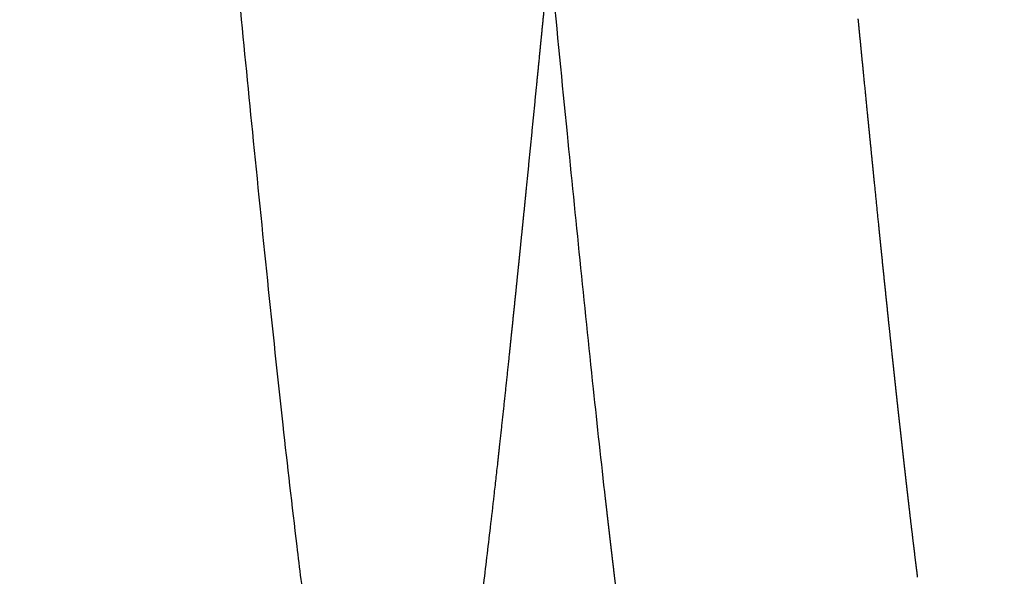
# Model space of a CAD drawing. Extents: x 1778 to 3581, y 3047 to 4779.
# Drawn here: x 2335 to 2494, y 3337 to 3426 of the extents above; entities that cross this region are included whole.
import ezdxf

# ---------------------------------------------------------------- set-up
doc = ezdxf.new("R2010")
doc.units = 0
doc.header["$LTSCALE"] = 14.285714
doc.layers.add('mitat', color=7, linetype='Continuous', true_color=0x13a538)
doc.layers.add('valine', color=7, linetype='Continuous')
doc.styles.get("Standard").update_dxf_attribs({"font": 'arial.ttf', "height": 60})
doc.dimstyles.new('oma', dxfattribs={"dimtxt": 60, "dimasz": 100, "dimexe": 20, "dimexo": 20, "dimgap": 30, "dimtad": 0, "dimtih": 1, "dimtoh": 1, "dimdec": 0, "dimzin": 0, "dimdsep": 46, "dimtxsty": 'Standard', "dimcen": 0.09, "dimclrd": 104, "dimadec": 0, "dimazin": 0, "dimtfac": 1, "dimtdec": 0, "dimtofl": 0, "dimtmove": 0, "dimatfit": 3, "dimfxl": 1, "dimtolj": 1, "dimtzin": 0, "dimarcsym": 0})

# ---------------------------------------------------------------- blocks, each defined once
blk = doc.blocks.new('*D459')
at = {"layer": 'Defpoints', "color": 0, "transparency": 16777216}
for p in [(3297.76, 3810.66), (2088.66, 3594.8), (3297.76, 3268.31)]:
    blk.add_point(p, dxfattribs=at)
at = {"layer": 'mitat', "color": 0, "lineweight": -2, "transparency": 16777216}
for p, q in [((2088.66, 3614.8), (2088.66, 3830.66)), ((3297.76, 3288.31), (3297.76, 3830.66))]:
    blk.add_line(p, q, dxfattribs=at)
at = {"layer": 'mitat', "color": 104, "lineweight": -2, "true_color": 0x13a538, "transparency": 16777216}
for p, q in [((2188.66, 3810.66), (2576.38, 3810.66)), ((3197.76, 3810.66), (2810.04, 3810.66))]:
    blk.add_line(p, q, dxfattribs=at)
at = {"layer": 'mitat', "color": 104, "true_color": 0x13a538, "transparency": 16777216}
for points in [[(2188.66, 3827.33), (2188.66, 3794), (2088.66, 3810.66)], [(3197.76, 3827.33), (3197.76, 3794), (3297.76, 3810.66)]]:
    blk.add_solid(points, dxfattribs=at)
at = {"layer": 'mitat', "color": 0, "transparency": 16777216, "insert": (2693.21, 3810.66), "char_height": 60, "attachment_point": 5}
blk.add_mtext('\\A1;1209', dxfattribs=at)

msp = doc.modelspace()

# ---------------------------------------------------------------- linework, layer by layer
at = {"layer": 'valine'}
for points, knots in [([(2271.7, 3426.2), (2272.9, 3438.39), (2274.88, 3458.54), (2277.62, 3485.65), (2279.85, 3506.53), (2281.94, 3524.85), (2283.93, 3540.83), (2285.86, 3554.78), (2287.48, 3565.07), (2288.77, 3572.3), (2289.68, 3576.97), (2290.58, 3581.16), (2291.47, 3584.92), (2292.38, 3588.34), (2293.56, 3592.31), (2295.11, 3596.65), (2297.31, 3601.27), (2299.88, 3605.24), (2302.89, 3608.65), (2306.31, 3611.48), (2310.4, 3613.86), (2315.17, 3615.56), (2320.51, 3616.28), (2325.88, 3615.88), (2331.05, 3614.38), (2335.82, 3611.85), (2339.32, 3608.97), (2341.78, 3606.27), (2343.48, 3604.02), (2345.02, 3601.55), (2346.37, 3598.96), (2347.57, 3596.22), (2348.65, 3593.32), (2349.68, 3590.12), (2350.68, 3586.57), (2351.67, 3582.6), (2352.65, 3578.15), (2353.63, 3573.21), (2354.62, 3567.76), (2355.61, 3561.75), (2357.02, 3552.59), (2358.81, 3539.57), (2360.99, 3521.89), (2363.62, 3498.4), (2366.04, 3474.95), (2369.18, 3443.5), (2371.97, 3414.87), (2375.05, 3384.31), (2377.4, 3362.12), (2379.44, 3344.31), (2381.09, 3331.01), (2382.39, 3321.33), (2383.64, 3312.7), (2384.86, 3305.08), (2386.04, 3298.45), (2387.04, 3293.56), (2387.83, 3290.18), (2388.38, 3288.07), (2388.84, 3286.52), (2389.15, 3285.58), (2389.31, 3285.15), (2389.38, 3284.97), (2389.41, 3284.89)], [0, 0, 0, 0, 36.753276, 60.737718, 81.758694, 99.740575, 116.055252, 130.054792, 141.997551, 147.295669, 152.088134, 156.276376, 160.15148, 163.68867, 166.892621, 172.555804, 177.514173, 182.212885, 186.719906, 191.121406, 195.479913, 200.863481, 206.220815, 211.572868, 216.937826, 222.282829, 227.691637, 230.44767, 233.24434, 236.127831, 239.174091, 242.01357, 245.094761, 248.441174, 252.098495, 256.162188, 260.718797, 265.764886, 271.265066, 277.341033, 284.030386, 299.072504, 316.763925, 337.467876, 369.999646, 387.489619, 432.280652, 456.285338, 479.637633, 499.228039, 510.072652, 519.845109, 528.522261, 536.221207, 542.990076, 548.721316, 551.201513, 553.399953, 555.271667, 556.046888, 556.377143, 556.631546, 556.631546, 556.631546, 556.631546]), ([(2429.46, 3349.01), (2428.79, 3354.9), (2427.4, 3367.7), (2425.37, 3387.28), (2422.36, 3417.32), (2419.33, 3448.48), (2416.13, 3480.08), (2413.86, 3501.43), (2411.92, 3518.42), (2410.3, 3531.43), (2409, 3541.25), (2407.74, 3549.99), (2406.51, 3557.71), (2405.31, 3564.42), (2404.3, 3569.39), (2403.5, 3572.82), (2402.94, 3574.96), (2402.48, 3576.53), (2402.17, 3577.48), (2402.01, 3577.91), (2401.94, 3578.09), (2401.91, 3578.17)], [0, 0, 0, 0, 17.788944, 38.608433, 59.057897, 108.363511, 132.519754, 154.341663, 172.791261, 183.807953, 193.681576, 202.506002, 210.289787, 217.135282, 222.966379, 225.48674, 227.718534, 229.603149, 230.385281, 230.715761, 230.970598, 230.970598, 230.970598, 230.970598]), ([(2412.1, 3354.88), (2412, 3353.99), (2411.8, 3352.21), (2411.41, 3348.72), (2410.74, 3342.91), (2410.16, 3337.99), (2409.77, 3334.77)], [0, 0, 0, 0, 2.689008, 5.351978, 10.531602, 20.236469, 20.236469, 20.236469, 20.236469])]:
    msp.add_open_spline(points, degree=3, knots=knots, dxfattribs=at)
for points, weights in [([(2419.68, 3429), (2419.43, 3426.47), (2419.18, 3423.94)], [1, 0.999999999671, 1]), ([(2470.03, 3426.2), (2470.05, 3426.04), (2470.07, 3425.88)], [1, 0.999999999989, 1]), ([(2470.07, 3425.88), (2470.51, 3421.36), (2470.96, 3416.85)], [1, 0.999999976442, 1]), ([(2419.18, 3423.94), (2419.09, 3422.99), (2418.99, 3422.05)], [1, 0.999999999759, 1]), ([(2418.93, 3421.45), (2418.89, 3421), (2418.84, 3420.54)], [1, 0.999999999901, 1]), ([(2418.99, 3422.05), (2418.96, 3421.75), (2418.93, 3421.45)], [1, 0.999999999965, 1]), ([(2418.84, 3420.54), (2418.59, 3417.91), (2418.32, 3415.27)], [1, 0.999999993605, 1]), ([(2470.96, 3416.85), (2471.25, 3413.85), (2471.55, 3410.85)], [1, 0.999999972755, 1]), ([(2418.32, 3415.27), (2417.51, 3407.05), (2416.69, 3398.83)], [1, 0.999999749671, 1]), ([(2471.55, 3410.85), (2471.57, 3410.69), (2471.58, 3410.53)], [1, 0.999999999889, 1]), ([(2471.58, 3410.53), (2471.6, 3410.32), (2471.63, 3410.11)], [1, 0.999999999813, 1]), ([(2471.63, 3410.11), (2471.64, 3409.94), (2471.66, 3409.78)], [1, 0.999999999882, 1]), ([(2471.66, 3409.78), (2471.68, 3409.57), (2471.7, 3409.36)], [1, 0.9999999998, 1]), ([(2471.7, 3409.36), (2471.72, 3409.2), (2471.73, 3409.03)], [1, 0.999999999874, 1]), ([(2471.73, 3409.03), (2471.75, 3408.82), (2471.77, 3408.62)], [1, 0.999999999787, 1]), ([(2471.77, 3408.62), (2471.79, 3408.45), (2471.81, 3408.29)], [1, 0.999999999866, 1]), ([(2471.81, 3408.29), (2471.83, 3408.08), (2471.85, 3407.87)], [1, 0.999999999773, 1]), ([(2471.85, 3407.87), (2472.09, 3405.48), (2472.33, 3403.09)], [1, 0.999999963329, 1]), ([(2472.33, 3403.09), (2472.35, 3402.88), (2472.37, 3402.67)], [1, 0.99999999966, 1]), ([(2472.37, 3402.67), (2472.5, 3401.4), (2472.62, 3400.13)], [1, 0.999999986004, 1]), ([(2472.62, 3400.13), (2472.64, 3399.92), (2472.67, 3399.71)], [1, 0.999999999584, 1]), ([(2472.67, 3399.71), (2473.01, 3396.25), (2473.37, 3392.79)], [1, 0.999999853659, 1]), ([(2416.56, 3397.5), (2416.34, 3395.28), (2416.11, 3393.07)], [1, 0.999999954161, 1]), ([(2416.62, 3398.09), (2416.59, 3397.79), (2416.56, 3397.5)], [1, 0.999999999316, 1]), ([(2416.69, 3398.83), (2416.65, 3398.46), (2416.62, 3398.09)], [1, 0.999999998971, 1]), ([(2416.11, 3393.07), (2416.07, 3392.62), (2416.02, 3392.18)], [1, 0.999999997826, 1]), ([(2473.37, 3392.79), (2473.46, 3391.86), (2473.56, 3390.92)], [1, 0.999999986178, 1]), ([(2416.02, 3392.18), (2415.84, 3390.42), (2415.67, 3388.67)], [1, 0.999999960674, 1]), ([(2473.56, 3390.92), (2473.57, 3390.76), (2473.59, 3390.61)], [1, 0.999999999577, 1]), ([(2473.59, 3390.61), (2473.65, 3390.04), (2473.7, 3389.47)], [1, 0.999999994339, 1]), ([(2473.7, 3389.47), (2473.72, 3389.31), (2473.74, 3389.15)], [1, 0.999999999544, 1]), ([(2415.67, 3388.67), (2415.59, 3387.94), (2415.52, 3387.21)], [1, 0.99999999214, 1]), ([(2473.74, 3389.15), (2473.76, 3388.95), (2473.78, 3388.75)], [1, 0.99999999922, 1]), ([(2473.78, 3388.75), (2474.31, 3383.58), (2474.85, 3378.41)], [1, 0.999999327766, 1]), ([(2415.43, 3386.33), (2415.24, 3384.52), (2415.06, 3382.7)], [1, 0.999999941107, 1]), ([(2415.52, 3387.21), (2415.47, 3386.77), (2415.43, 3386.33)], [1, 0.999999996973, 1]), ([(2415, 3382.13), (2414.73, 3379.54), (2414.46, 3376.95)], [1, 0.999999843338, 1]), ([(2415.06, 3382.7), (2415.03, 3382.41), (2415, 3382.13)], [1, 0.99999999833, 1]), ([(2474.85, 3378.41), (2474.87, 3378.21), (2474.89, 3378.01)], [1, 0.999999998642, 1]), ([(2414.46, 3376.95), (2414.36, 3375.95), (2414.25, 3374.96)], [1, 0.999999971934, 1]), ([(2474.89, 3378.01), (2475.09, 3376.1), (2475.3, 3374.19)], [1, 0.99999986429, 1]), ([(2414.25, 3374.96), (2414.14, 3373.82), (2414.02, 3372.69)], [1, 0.999999959516, 1]), ([(2475.3, 3374.19), (2475.32, 3373.99), (2475.34, 3373.79)], [1, 0.999999998359, 1]), ([(2475.34, 3373.79), (2475.35, 3373.64), (2475.37, 3373.49)], [1, 0.999999999053, 1]), ([(2413.96, 3372.12), (2413.19, 3364.78), (2412.38, 3357.44)], [1, 0.999997353862, 1]), ([(2414.02, 3372.69), (2413.99, 3372.4), (2413.96, 3372.12)], [1, 0.999999997305, 1]), ([(2475.37, 3373.49), (2475.65, 3370.86), (2475.93, 3368.24)], [1, 0.999999669474, 1]), ([(2475.93, 3368.24), (2475.95, 3368.09), (2475.96, 3367.94)], [1, 0.999999998794, 1]), ([(2475.96, 3367.94), (2475.98, 3367.75), (2476.01, 3367.55)], [1, 0.999999997873, 1]), ([(2476.01, 3367.55), (2476.02, 3367.41), (2476.04, 3367.26)], [1, 0.999999998758, 1]), ([(2476.04, 3367.26), (2476.06, 3367.06), (2476.08, 3366.87)], [1, 0.999999997808, 1]), ([(2476.08, 3366.87), (2476.1, 3366.72), (2476.11, 3366.57)], [1, 0.999999998721, 1]), ([(2476.11, 3366.57), (2476.13, 3366.38), (2476.15, 3366.19)], [1, 0.999999997742, 1]), ([(2476.15, 3366.19), (2476.17, 3366.04), (2476.19, 3365.89)], [1, 0.999999998683, 1]), ([(2476.19, 3365.89), (2476.21, 3365.7), (2476.23, 3365.5)], [1, 0.999999997671, 1]), ([(2476.23, 3365.5), (2476.28, 3365.02), (2476.33, 3364.53)], [1, 0.999999984822, 1]), ([(2476.33, 3364.53), (2476.36, 3364.34), (2476.38, 3364.14)], [1, 0.999999997521, 1]), ([(2476.38, 3364.14), (2476.43, 3363.66), (2476.48, 3363.18)], [1, 0.999999983892, 1]), ([(2476.48, 3363.18), (2476.5, 3362.98), (2476.53, 3362.79)], [1, 0.999999997359, 1]), ([(2476.53, 3362.79), (2477.09, 3357.68), (2477.67, 3352.58)], [1, 0.999997581899, 1]), ([(2412.32, 3356.9), (2412.24, 3356.16), (2412.16, 3355.42)], [1, 0.999999959509, 1]), ([(2412.38, 3357.44), (2412.35, 3357.17), (2412.32, 3356.9)], [1, 0.999999994777, 1]), ([(2412.16, 3355.42), (2412.13, 3355.15), (2412.1, 3354.88)], [1, 0.9999999943, 1]), ([(2477.67, 3352.58), (2477.69, 3352.39), (2477.71, 3352.21)], [1, 0.999999995814, 1]), ([(2477.71, 3352.21), (2477.73, 3352.07), (2477.74, 3351.93)], [1, 0.999999997712, 1]), ([(2477.74, 3351.93), (2477.76, 3351.75), (2477.79, 3351.56)], [1, 0.999999995693, 1]), ([(2477.79, 3351.56), (2477.8, 3351.43), (2477.82, 3351.29)], [1, 0.99999999765, 1]), ([(2477.82, 3351.29), (2477.84, 3351.1), (2477.86, 3350.92)], [1, 0.999999995564, 1]), ([(2477.86, 3350.92), (2477.87, 3350.78), (2477.89, 3350.65)], [1, 0.999999997582, 1]), ([(2477.89, 3350.65), (2477.91, 3350.46), (2477.93, 3350.28)], [1, 0.999999995436, 1]), ([(2477.93, 3350.28), (2477.95, 3350.14), (2477.96, 3350.01)], [1, 0.999999997516, 1]), ([(2477.96, 3350.01), (2477.99, 3349.82), (2478.01, 3349.64)], [1, 0.999999995299, 1]), ([(2429.74, 3346.56), (2429.6, 3347.79), (2429.46, 3349.01)], [1, 0.999999834985, 1]), ([(2478.01, 3349.64), (2478.02, 3349.5), (2478.04, 3349.37)], [1, 0.999999997447, 1]), ([(2478.04, 3349.37), (2478.06, 3349.18), (2478.08, 3349)], [1, 0.999999995162, 1]), ([(2478.08, 3349), (2478.1, 3348.86), (2478.11, 3348.73)], [1, 0.999999997377, 1]), ([(2478.11, 3348.73), (2478.13, 3348.55), (2478.16, 3348.36)], [1, 0.999999995021, 1]), ([(2478.16, 3348.36), (2478.17, 3348.23), (2478.19, 3348.09)], [1, 0.999999997302, 1]), ([(2478.19, 3348.09), (2478.21, 3347.91), (2478.23, 3347.73)], [1, 0.999999994878, 1]), ([(2478.23, 3347.73), (2478.24, 3347.59), (2478.26, 3347.46)], [1, 0.999999997227, 1]), ([(2478.26, 3347.46), (2478.5, 3345.4), (2478.75, 3343.35)], [1, 0.999999257846, 1]), ([(2429.76, 3346.4), (2429.75, 3346.48), (2429.74, 3346.56)], [1, 0.999999999213, 1]), ([(2429.89, 3345.26), (2429.83, 3345.83), (2429.76, 3346.4)], [1, 0.999999961128, 1]), ([(2429.91, 3345.1), (2429.9, 3345.18), (2429.89, 3345.26)], [1, 0.999999999165, 1]), ([(2429.97, 3344.62), (2429.94, 3344.86), (2429.91, 3345.1)], [1, 0.999999992595, 1]), ([(2429.98, 3344.46), (2429.97, 3344.54), (2429.97, 3344.62)], [1, 0.999999999141, 1]), ([(2430.04, 3343.97), (2430.01, 3344.21), (2429.98, 3344.46)], [1, 0.999999992389, 1]), ([(2430.06, 3343.81), (2430.05, 3343.89), (2430.04, 3343.97)], [1, 0.999999999117, 1]), ([(2430.19, 3342.69), (2430.12, 3343.25), (2430.06, 3343.81)], [1, 0.999999956647, 1]), ([(2430.21, 3342.53), (2430.2, 3342.61), (2430.19, 3342.69)], [1, 0.999999999063, 1]), ([(2430.34, 3341.42), (2430.27, 3341.97), (2430.21, 3342.53)], [1, 0.999999954254, 1]), ([(2478.75, 3343.35), (2478.76, 3343.22), (2478.78, 3343.08)], [1, 0.999999996638, 1]), ([(2478.78, 3343.08), (2478.8, 3342.91), (2478.82, 3342.73)], [1, 0.999999993604, 1]), ([(2478.82, 3342.73), (2479.09, 3340.47), (2479.37, 3338.21)], [1, 0.999998832125, 1]), ([(2430.36, 3341.25), (2430.35, 3341.34), (2430.34, 3341.42)], [1, 0.999999999006, 1]), ([(2430.49, 3340.15), (2430.42, 3340.7), (2430.36, 3341.25)], [1, 0.999999951752, 1]), ([(2430.51, 3339.99), (2430.5, 3340.07), (2430.49, 3340.15)], [1, 0.999999998946, 1]), ([(2430.64, 3338.89), (2430.57, 3339.44), (2430.51, 3339.99)], [1, 0.999999949137, 1]), ([(2430.66, 3338.73), (2430.65, 3338.81), (2430.64, 3338.89)], [1, 0.999999998881, 1]), ([(2430.79, 3337.64), (2430.72, 3338.18), (2430.66, 3338.73)], [1, 0.999999946404, 1]), ([(2430.8, 3337.48), (2430.8, 3337.56), (2430.79, 3337.64)], [1, 0.999999998812, 1]), ([(2431.08, 3335.15), (2430.94, 3336.31), (2430.8, 3337.48)], [1, 0.999999733669, 1]), ([(2479.37, 3338.21), (2479.39, 3338.04), (2479.41, 3337.87)], [1, 0.99999999215, 1]), ([(2479.41, 3337.87), (2479.43, 3337.74), (2479.44, 3337.61)], [1, 0.999999995762, 1]), ([(2479.44, 3337.61), (2479.46, 3337.44), (2479.49, 3337.27)], [1, 0.99999999194, 1]), ([(2479.49, 3337.27), (2479.5, 3337.14), (2479.52, 3337.02)], [1, 0.99999999565, 1]), ([(2479.52, 3337.02), (2479.54, 3336.84), (2479.56, 3336.67)], [1, 0.999999991724, 1]), ([(2479.56, 3336.67), (2479.58, 3336.55), (2479.59, 3336.42)], [1, 0.99999999554, 1])]:
    msp.add_rational_spline(points, weights, degree=2, dxfattribs=at)

# ---------------------------------------------------------------- dimensions: what is measured, and where the dimension line sits
at = {"layer": 'mitat'}
dim = msp.add_linear_dim(base=(3297.76, 3810.66), p1=(2088.66, 3594.8), p2=(3297.76, 3268.31), dimstyle='oma', dxfattribs=at)
dim.commit()
dim.dimension.update_dxf_attribs({"geometry": '*D459', "text_midpoint": (2693.21, 3810.66)})

doc.saveas('drawing.dxf')
